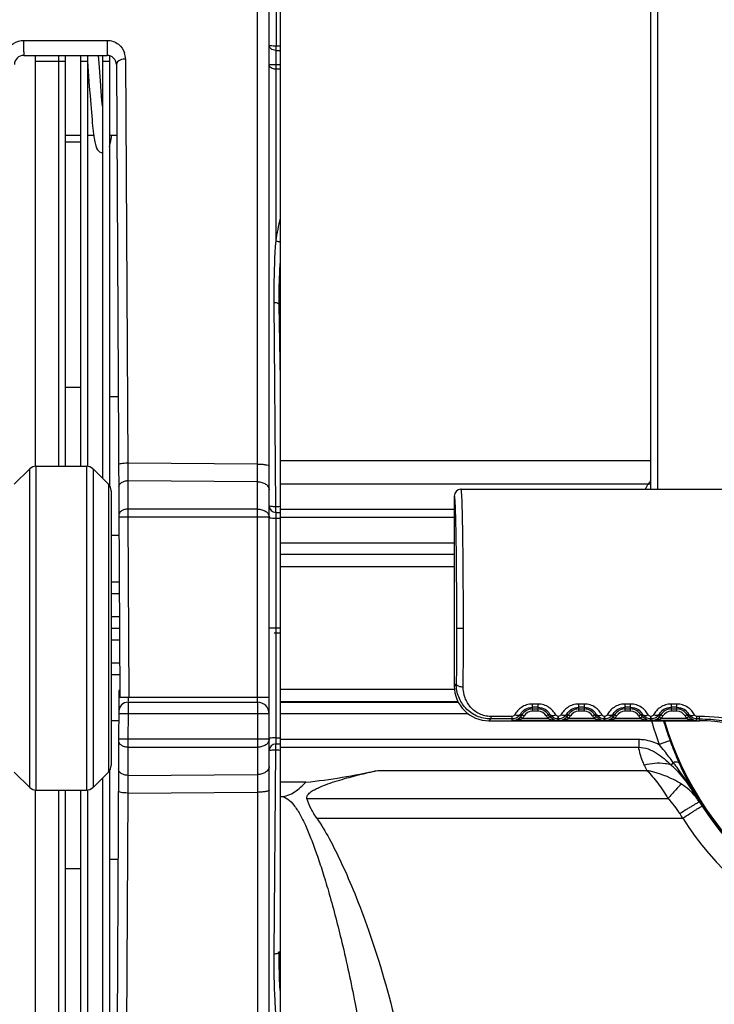
# Model space of a CAD drawing. Units: millimetres. Extents: x 1568 to 3531, y -559 to 830.
# Drawn here: x 2303 to 2333, y 25 to 68 of the extents above; entities that cross this region are included whole.
import ezdxf

# ---------------------------------------------------------------- set-up
doc = ezdxf.new("R2010")
doc.units = ezdxf.units.MM
doc.header["$LTSCALE"] = 30.734
doc.header["$PDMODE"] = 3
doc.header["$PDSIZE"] = 1
doc.linetypes.add('ACAD_ISO02W100', pattern=[15, 12, -3])
doc.layers.get('0').update_dxf_attribs({"linetype": 'CONTINUOUS'})
doc.layers.get('Defpoints').update_dxf_attribs({"linetype": 'CONTINUOUS'})
doc.layers.add('02___PRT_ALL_AXES', color=7, linetype='CONTINUOUS')
doc.layers.add('图层2', color=7, linetype='ACAD_ISO02W100')
doc.styles.add('STYLE1', font='arial.ttf')
doc.dimstyles.new('11', dxfattribs={"dimtxt": 20, "dimasz": 6, "dimexe": 10, "dimexo": 0.625, "dimgap": 2, "dimtad": 1, "dimtoh": 1, "dimdec": 0, "dimzin": 1, "dimtxsty": 'STYLE1', "dimblk": 'NONE', "dimcen": 2.5, "dimclrd": 3, "dimclre": 3, "dimclrt": 3, "dimadec": 0, "dimazin": 0, "dimtfac": 1, "dimtdec": 0, "dimtmove": 0, "dimatfit": 3, "dimldrblk": 'NONE', "dimfxl": 1, "dimarcsym": 0})

# ---------------------------------------------------------------- blocks, each defined once
blk = doc.blocks.new('*D26')
at = {"layer": 'Defpoints', "color": 0, "transparency": 16777216}
for p in [(2314.219, 120.285), (2314.219, 81.616), (2091.719, 53.703)]:
    blk.add_point(p, dxfattribs=at)
at = {"layer": '图层2', "color": 3, "linetype": 'ByBlock', "lineweight": -2, "transparency": 16777216}
for p, q in [((2091.719, 54.328), (2091.719, 130.285)), ((2314.219, 82.241), (2314.219, 130.285)), ((2091.719, 120.285), (2314.219, 120.285))]:
    blk.add_line(p, q, dxfattribs=at)
at = {"layer": '图层2', "color": 3, "transparency": 16777216, "insert": (2194.853, 142.721), "char_height": 20, "attachment_point": 2, "style": 'STYLE1'}
blk.add_mtext('223', dxfattribs=at)
blk = doc.blocks.new('_None')
blk = doc.blocks.new('*D27')
at = {"layer": 'Defpoints', "color": 0, "transparency": 16777216}
for p in [(2473.719, 73.803), (2314.719, 0.703), (2473.719, -71.369)]:
    blk.add_point(p, dxfattribs=at)
at = {"layer": '图层2', "color": 3, "linetype": 'ByBlock', "lineweight": -2, "transparency": 16777216}
for p, q in [((2473.719, 73.178), (2473.719, -81.369)), ((2314.719, 0.078), (2314.719, -81.369)), ((2314.719, -71.369), (2473.719, -71.369))]:
    blk.add_line(p, q, dxfattribs=at)
at = {"layer": '图层2', "color": 3, "transparency": 16777216, "insert": (2392.801, -48.946), "char_height": 20, "attachment_point": 2, "style": 'STYLE1'}
blk.add_mtext('159', dxfattribs=at)

msp = doc.modelspace()

# ---------------------------------------------------------------- linework, layer by layer
at = {"color": 7, "linetype": 'Continuous'}
for p, q in [((2331.019, 47.703), (2331.019, 245.703)), ((2330.719, 47.703), (2330.719, 245.403)), ((2314.719, 0.703), (2314.719, 87.203)), ((2314.219, 1.206), (2314.219, 83.803)), ((2313.716, 48.793), (2313.716, 82.108)), ((2314.519, 70.243), (2314.519, 66.868)), ((2303.615, 67.101), (2307.219, 67.101)), ((2314.519, 66.868), (2314.719, 66.868)), ((2314.519, 66.67), (2314.519, 66.868)), ((2303.617, 66.453), (2307.221, 66.453)), ((2304.119, 66.453), (2304.119, 48.703)), ((2305.119, 66.453), (2305.119, 48.703)), ((2305.419, 48.703), (2305.419, 66.453)), ((2306.069, 66.453), (2306.069, 48.703)), ((2306.369, 66.453), (2306.369, 48.703)), ((2306.875, 66.123), (2306.85, 66.453)), ((2307.019, 66.453), (2307.019, 48.178)), ((2307.319, 66.441), (2307.319, 47.866)), ((2314.519, 66.67), (2314.719, 66.67)), ((2314.519, 58.434), (2314.519, 66.67)), ((2304.119, 66.203), (2305.419, 66.203)), ((2306.069, 66.203), (2306.369, 66.203)), ((2306.932, 65.356), (2306.875, 66.123)), ((2307.019, 66.203), (2307.319, 66.203)), ((2307.621, 66.055), (2307.764, 38.703)), ((2308.019, 66.298), (2308.109, 48.828)), ((2314.719, 66.05), (2314.219, 66.05)), ((2314.719, 65.857), (2314.519, 65.857)), ((2306.451, 65.112), (2306.482, 64.71)), ((2306.967, 64.901), (2306.932, 65.356)), ((2307.406, 62.915), (2307.418, 63.003)), ((2314.517, 46.961), (2314.44, 55.781)), ((2314.719, 52.432), (2314.662, 55.678)), ((2330.719, 48.934), (2314.719, 48.934)), ((2303.211, 47.921), (2303.876, 48.586)), ((2303.876, 34.821), (2303.876, 48.586)), ((2304.159, 48.703), (2306.328, 48.703)), ((2304.159, 34.703), (2304.159, 48.703)), ((2306.328, 48.703), (2306.328, 34.703)), ((2307.276, 47.921), (2306.611, 48.586)), ((2306.611, 48.586), (2306.611, 34.821)), ((2313.716, 48.793), (2308.109, 48.828)), ((2307.276, 47.921), (2307.276, 35.486)), ((2313.719, 48.027), (2308.116, 48.064)), ((2308.116, 48.064), (2308.123, 46.848)), ((2313.719, 38.541), (2313.719, 48.027)), ((2330.582, 47.922), (2314.719, 47.922)), ((2322.519, 47.703), (2322.501, 47.703)), ((2322.519, 47.703), (2322.501, 47.703)), ((2322.519, 47.703), (2337.577, 47.703)), ((2307.394, 47.638), (2307.394, 35.769)), ((2322.219, 47.403), (2322.219, 39.203)), ((2313.719, 46.848), (2308.123, 46.848)), ((2308.123, 46.848), (2308.123, 46.506)), ((2314.719, 46.847), (2322.219, 46.847)), ((2308.123, 46.506), (2307.723, 46.504)), ((2314.219, 46.506), (2308.123, 46.506)), ((2308.123, 46.506), (2308.164, 38.703)), ((2314.519, 46.703), (2314.719, 46.703)), ((2314.519, 36.703), (2314.519, 46.703)), ((2314.719, 46.441), (2314.519, 46.441)), ((2314.719, 46.506), (2322.219, 46.506)), ((2307.727, 45.703), (2307.394, 45.703)), ((2314.719, 45.395), (2322.219, 45.395)), ((2314.719, 44.895), (2322.219, 44.895)), ((2314.719, 44.893), (2322.219, 44.893)), ((2314.719, 44.361), (2322.219, 44.361)), ((2307.394, 43.703), (2307.738, 43.703)), ((2307.394, 43.203), (2307.74, 43.203)), ((2307.394, 42.203), (2307.746, 42.203)), ((2307.394, 41.703), (2307.748, 41.703)), ((2314.719, 41.703), (2314.219, 41.703)), ((2322.318, 41.703), (2322.618, 41.703)), ((2314.44, 41.502), (2314.519, 41.502)), ((2314.519, 41.502), (2314.719, 41.502)), ((2307.394, 41.203), (2307.751, 41.203)), ((2307.394, 40.203), (2307.74, 40.203)), ((2307.394, 39.703), (2307.738, 39.703)), ((2322.309, 39.293), (2322.219, 39.203)), ((2307.734, 39.005), (2307.621, 17.351)), ((2307.762, 39.005), (2307.734, 39.005)), ((2322.219, 39.046), (2314.719, 39.046)), ((2314.219, 38.703), (2307.764, 38.703)), ((2308.129, 38.503), (2313.719, 38.503)), ((2308.129, 38.503), (2308.129, 38.003)), ((2308.131, 38.703), (2308.13, 38.542)), ((2313.719, 38.503), (2313.719, 35.378)), ((2322.394, 38.514), (2314.719, 38.514)), ((2314.719, 38.512), (2322.395, 38.512)), ((2325.844, 38.423), (2325.594, 38.423)), ((2325.594, 38.423), (2325.594, 38.114)), ((2325.844, 38.114), (2325.844, 38.423)), ((2327.844, 38.423), (2327.594, 38.423)), ((2327.594, 38.423), (2327.594, 38.114)), ((2327.844, 38.114), (2327.844, 38.423)), ((2329.844, 38.423), (2329.594, 38.423)), ((2329.594, 38.423), (2329.594, 38.114)), ((2329.844, 38.114), (2329.844, 38.423)), ((2331.844, 38.423), (2331.594, 38.423)), ((2331.594, 38.423), (2331.594, 38.114)), ((2331.844, 38.114), (2331.844, 38.423)), ((2308.129, 38.003), (2307.729, 38.005)), ((2308.129, 38.003), (2308.123, 36.901)), ((2314.219, 38.003), (2308.129, 38.003)), ((2314.719, 38.012), (2322.828, 38.012)), ((2324.728, 37.89), (2323.795, 37.89)), ((2323.795, 37.89), (2323.795, 37.78)), ((2324.728, 37.71), (2324.728, 37.89)), ((2325.093, 37.992), (2325.238, 37.909)), ((2325.093, 37.877), (2325.167, 37.81)), ((2325.844, 38.287), (2325.594, 38.287)), ((2325.594, 38.214), (2325.844, 38.214)), ((2325.844, 38.114), (2325.594, 38.114)), ((2326.344, 37.992), (2326.199, 37.909)), ((2326.345, 37.877), (2326.27, 37.81)), ((2326.728, 37.89), (2326.71, 37.89)), ((2326.71, 37.71), (2326.71, 37.89)), ((2326.728, 37.832), (2326.728, 37.89)), ((2327.093, 37.992), (2327.238, 37.909)), ((2327.093, 37.877), (2327.167, 37.81)), ((2327.844, 38.287), (2327.594, 38.287)), ((2327.594, 38.214), (2327.844, 38.214)), ((2327.844, 38.114), (2327.594, 38.114)), ((2328.344, 37.992), (2328.199, 37.909)), ((2328.345, 37.877), (2328.27, 37.81)), ((2328.728, 37.89), (2328.71, 37.89)), ((2328.71, 37.71), (2328.71, 37.89)), ((2328.728, 37.832), (2328.728, 37.89)), ((2329.093, 37.992), (2329.238, 37.909)), ((2329.093, 37.877), (2329.167, 37.81)), ((2329.844, 38.287), (2329.594, 38.287)), ((2329.594, 38.214), (2329.844, 38.214)), ((2329.844, 38.114), (2329.594, 38.114)), ((2330.344, 37.992), (2330.199, 37.909)), ((2330.345, 37.877), (2330.27, 37.81)), ((2330.728, 37.89), (2330.71, 37.89)), ((2330.71, 37.71), (2330.71, 37.89)), ((2330.728, 37.832), (2330.728, 37.89)), ((2331.093, 37.992), (2331.238, 37.909)), ((2331.093, 37.877), (2331.167, 37.81)), ((2331.844, 38.287), (2331.594, 38.287)), ((2331.594, 38.214), (2331.844, 38.214)), ((2331.844, 38.114), (2331.594, 38.114)), ((2332.344, 37.992), (2332.199, 37.909)), ((2332.345, 37.877), (2332.27, 37.81)), ((2332.82, 37.89), (2332.71, 37.89)), ((2332.71, 37.71), (2332.71, 37.89)), ((2332.82, 37.703), (2332.82, 37.89)), ((2307.727, 37.703), (2307.394, 37.703)), ((2323.718, 37.703), (2323.795, 37.78)), ((2323.718, 37.703), (2332.82, 37.703)), ((2324.728, 37.78), (2323.795, 37.78)), ((2326.71, 37.71), (2324.728, 37.71)), ((2325.167, 37.81), (2326.27, 37.81)), ((2326.728, 37.78), (2326.71, 37.78)), ((2326.728, 37.71), (2326.728, 37.832)), ((2328.71, 37.71), (2326.728, 37.71)), ((2327.167, 37.81), (2328.27, 37.81)), ((2328.728, 37.78), (2328.71, 37.78)), ((2328.728, 37.71), (2328.728, 37.832)), ((2330.71, 37.71), (2328.728, 37.71)), ((2329.167, 37.81), (2330.27, 37.81)), ((2330.728, 37.78), (2330.71, 37.78)), ((2330.728, 37.71), (2330.728, 37.832)), ((2332.71, 37.71), (2330.728, 37.71)), ((2331.167, 37.81), (2332.27, 37.81)), ((2332.82, 37.78), (2332.71, 37.78)), ((2308.123, 36.901), (2307.723, 36.903)), ((2314.219, 36.901), (2308.123, 36.901)), ((2308.123, 36.901), (2308.123, 36.559)), ((2314.519, 36.966), (2314.719, 36.966)), ((2314.519, 36.703), (2314.719, 36.703)), ((2314.719, 36.9), (2330.192, 36.9)), ((2330.192, 36.9), (2330.192, 36.559)), ((2331.48, 36.827), (2331.079, 36.68)), ((2331.548, 36.852), (2331.48, 36.827)), ((2331.558, 36.825), (2331.548, 36.852)), ((2308.123, 36.559), (2308.116, 35.343)), ((2308.123, 36.559), (2313.719, 36.559)), ((2314.44, 27.626), (2314.517, 36.445)), ((2314.719, 36.559), (2330.192, 36.559)), ((2331.685, 35.9), (2331.593, 35.791)), ((2303.211, 35.486), (2303.876, 34.821)), ((2307.276, 35.486), (2306.611, 34.821)), ((2307.319, 35.541), (2307.319, 16.967)), ((2308.116, 35.343), (2313.719, 35.378)), ((2318.914, 35.553), (2330.548, 35.553)), ((2307.019, 35.226), (2307.019, 16.953)), ((2315.809, 35.048), (2314.719, 35.048)), ((2304.119, 34.703), (2304.119, 16.953)), ((2304.159, 34.703), (2306.328, 34.703)), ((2305.119, 34.703), (2305.119, 16.953)), ((2305.419, 16.953), (2305.419, 34.703)), ((2306.069, 34.703), (2306.069, 16.953)), ((2306.369, 34.703), (2306.369, 16.953)), ((2308.109, 34.579), (2308.019, 17.109)), ((2308.109, 34.579), (2313.716, 34.614)), ((2313.716, 34.614), (2313.716, 0.706)), ((2315.857, 34.338), (2331.456, 34.338)), ((2316.288, 33.486), (2332.091, 33.486))]:
    msp.add_line(p, q, dxfattribs=at)
for points in [[(2306.369, 66.203), (2306.402, 65.759), (2306.451, 65.112)], [(2306.482, 64.71), (2306.497, 64.52), (2306.511, 64.337), (2306.526, 64.162), (2306.54, 63.996), (2306.555, 63.837), (2306.568, 63.687), (2306.582, 63.546), (2306.596, 63.412), (2306.61, 63.287), (2306.623, 63.171), (2306.636, 63.064), (2306.65, 62.965), (2306.663, 62.876), (2306.675, 62.795), (2306.688, 62.722), (2306.701, 62.657), (2306.714, 62.6), (2306.728, 62.548), (2306.742, 62.502), (2306.758, 62.459), (2306.778, 62.417), (2306.804, 62.374), (2306.843, 62.33), (2306.898, 62.289), (2306.971, 62.26), (2307.019, 62.255)], [(2307.019, 64.252), (2306.999, 64.485), (2306.983, 64.688), (2306.967, 64.901)], [(2307.319, 62.498), (2307.327, 62.522), (2307.341, 62.572), (2307.354, 62.627), (2307.367, 62.688), (2307.38, 62.756), (2307.393, 62.832), (2307.406, 62.915)]]:
    msp.add_lwpolyline(points, dxfattribs=at)
for centre, radius, start, end in [((2303.617, 66.053), 0.4, 90, 179.7), ((2307.221, 66.053), 0.4, 0.3, 90), ((2307.199, 66.293), 0.82, 0.3512, 18.9242), ((2304.159, 48.303), 0.4, 90, 135), ((2306.328, 48.303), 0.4, 45, 90), ((2306.994, 47.638), 0.4, 0, 45), ((2322.519, 47.403), 0.3, 93.3087, 179.988), ((2344.716, 40.863), 15.799, 153.4604, 154.3439), ((2329.606, 52.699), 4.876, 281.5382, 283.1908), ((2327.155, 51.28), 4.798, 315.5852, 317.9803), ((2314.519, 47.003), 0.3, 180, 270), ((1998.985, 41.625), 323.633, 359.5647, 0.01382), ((2323.718, 39.203), 1.5, 179.9965, 270.0035), ((2308.129, 38.103), 0.4, 90, 179.7), ((2313.719, 38.003), 0.5, 0, 90), ((2324.719, 38.21), 0.5, 286.8413, 318.2318), ((2324.728, 38.203), 0.49, 318.193, 330), ((2325.594, 37.703), 0.51, 90, 150), ((2324.728, 38.203), 0.59, 318.193, 330), ((2325.594, 37.703), 0.41, 90, 150), ((2325.844, 37.703), 0.51, 30, 90), ((2325.844, 37.703), 0.41, 30, 90), ((2326.71, 38.203), 0.59, 210, 221.807), ((2326.71, 38.203), 0.49, 210, 221.807), ((2326.719, 38.21), 0.5, 286.8413, 318.2318), ((2326.728, 38.203), 0.49, 318.193, 330), ((2327.594, 37.703), 0.51, 90, 150), ((2326.728, 38.203), 0.59, 318.193, 330), ((2327.594, 37.703), 0.41, 90, 150), ((2327.844, 37.703), 0.51, 30, 90), ((2327.844, 37.703), 0.41, 30, 90), ((2328.71, 38.203), 0.59, 210, 221.807), ((2328.71, 38.203), 0.49, 210, 221.807), ((2328.719, 38.21), 0.5, 286.8413, 318.2318), ((2328.728, 38.203), 0.49, 318.193, 330), ((2329.594, 37.703), 0.51, 90, 150), ((2328.728, 38.203), 0.59, 318.193, 330), ((2329.594, 37.703), 0.41, 90, 150), ((2329.844, 37.703), 0.51, 30, 90), ((2329.844, 37.703), 0.41, 30, 90), ((2330.71, 38.203), 0.59, 210, 221.807), ((2330.71, 38.203), 0.49, 210, 221.807), ((2330.719, 38.21), 0.5, 286.8413, 318.2318), ((2330.728, 38.203), 0.49, 318.193, 330), ((2331.594, 37.703), 0.51, 90, 150), ((2330.728, 38.203), 0.59, 318.193, 330), ((2331.594, 37.703), 0.41, 90, 150), ((2331.844, 37.703), 0.51, 30, 90), ((2331.844, 37.703), 0.41, 30, 90), ((2332.71, 38.203), 0.59, 210, 221.807), ((2332.71, 38.203), 0.49, 210, 221.807), ((2324.722, 38.204), 0.494, 270.6995, 286.7845), ((2326.716, 38.205), 0.495, 253.1914, 269.288), ((2326.722, 38.204), 0.494, 270.6995, 286.7845), ((2328.716, 38.205), 0.495, 253.1914, 269.288), ((2328.722, 38.204), 0.494, 270.6995, 286.7845), ((2330.716, 38.205), 0.495, 253.1914, 269.288), ((2330.722, 38.204), 0.494, 270.6995, 286.7845), ((2344.719, 41.703), 14.535, 195.9755, 200.2195), ((2344.719, 41.703), 14.036, 196.5584, 200.2194), ((2344.719, 41.703), 14, 196.6612, 334.5462), ((2332.716, 38.205), 0.495, 253.1914, 269.288), ((2332.82, 30.703), 7, 46.5548, 90), ((2314.519, 36.403), 0.3, 90, 180), ((2344.719, 41.703), 14.034, 200.3416, 334.621), ((2313.102, 22.024), 23.192, 36.748, 38.2554), ((2306.994, 35.769), 0.4, 315, 0), ((2344.728, 42.549), 15.812, 205.3337, 206.2596), ((2328.25, 32.222), 4.89, 44.7418, 46.8749), ((2319.175, 26.441), 15.684, 36.4581, 37.095), ((2304.159, 35.103), 0.4, 225, 270), ((2306.328, 35.103), 0.4, 270, 315), ((2344.73, 41.188), 13.818, 209.5658, 210.4284), ((2344.386, 41.478), 13.674, 212.2054, 213.0803), ((2345.686, 41.746), 15.908, 210.4367, 211.2837), ((2344.719, 41.694), 14.071, 213.0802, 326.9195), ((2344.719, 41.712), 15.07, 213.0827, 326.9173)]:
    msp.add_arc(centre, radius, start, end, dxfattribs=at)
for points, knots in [([(2302.905, 66.667), (2302.968, 66.788), (2303.168, 67.014), (2303.463, 67.101), (2303.615, 67.101)], [0, 0, 0, 0, 0.472882, 1, 1, 1, 1]), ([(2303.615, 67.101), (2303.614, 67.033), (2303.614, 66.928), (2303.614, 66.787), (2303.614, 66.684), (2303.615, 66.604), (2303.615, 66.55), (2303.615, 66.517), (2303.616, 66.491), (2303.615, 66.47), (2303.618, 66.462), (2303.615, 66.453), (2303.617, 66.453)], [0, 0, 0, 0, 0.315599, 0.487862, 0.651723, 0.794603, 0.854773, 0.905705, 0.946243, 0.975781, 0.993852, 1, 1, 1, 1]), ([(2307.219, 67.101), (2307.218, 67.033), (2307.218, 66.928), (2307.218, 66.787), (2307.218, 66.684), (2307.219, 66.604), (2307.219, 66.55), (2307.219, 66.516), (2307.22, 66.491), (2307.219, 66.47), (2307.222, 66.462), (2307.219, 66.453), (2307.221, 66.453)], [0, 0, 0, 0, 0.315643, 0.487906, 0.651759, 0.794627, 0.854792, 0.905718, 0.946251, 0.975784, 0.993853, 1, 1, 1, 1]), ([(2307.219, 67.101), (2307.391, 67.101), (2307.727, 66.987), (2307.925, 66.703), (2307.974, 66.559)], [0, 0, 0, 0, 0.530167, 1, 1, 1, 1]), ([(2314.519, 66.67), (2314.44, 66.67), (2314.297, 66.706), (2314.219, 66.839), (2314.219, 66.896)], [0, 0, 0, 0, 0.583406, 1, 1, 1, 1]), ([(2314.219, 66.896), (2314.219, 66.893), (2314.226, 66.889), (2314.25, 66.882), (2314.309, 66.875), (2314.401, 66.87), (2314.476, 66.868), (2314.519, 66.868)], [0, 0, 0, 0, 0.022032, 0.071382, 0.262727, 0.581689, 1, 1, 1, 1]), ([(2307.674, 66.176), (2307.665, 66.167), (2307.637, 66.133), (2307.621, 66.088), (2307.621, 66.055)], [0, 0, 0, 0, 0.273984, 1, 1, 1, 1]), ([(2308.019, 66.298), (2307.984, 66.297), (2307.862, 66.287), (2307.735, 66.24), (2307.674, 66.176)], [0, 0, 0, 0, 0.278788, 1, 1, 1, 1]), ([(2314.519, 65.857), (2314.48, 65.857), (2314.406, 65.866), (2314.308, 65.906), (2314.238, 65.968), (2314.219, 66.024), (2314.219, 66.05)], [0, 0, 0, 0, 0.296893, 0.569389, 0.801432, 1, 1, 1, 1]), ([(2314.44, 55.781), (2314.438, 56.006), (2314.437, 56.89), (2314.468, 57.776), (2314.519, 58.434)], [0, 0, 0, 0, 0.253682, 1, 1, 1, 1]), ([(2314.519, 58.434), (2314.537, 58.432), (2314.607, 58.42), (2314.676, 58.398), (2314.722, 58.373)], [0, 0, 0, 0, 0.264092, 1, 1, 1, 1]), ([(2314.662, 55.678), (2314.659, 55.836), (2314.654, 56.464), (2314.677, 57.092), (2314.718, 57.56)], [0, 0, 0, 0, 0.252786, 1, 1, 1, 1]), ([(2314.44, 55.781), (2314.47, 55.779), (2314.525, 55.77), (2314.603, 55.748), (2314.661, 55.708), (2314.662, 55.678)], [0, 0, 0, 0, 0.35006, 0.643267, 1, 1, 1, 1]), ([(2308.109, 48.828), (2308.058, 48.828), (2307.965, 48.824), (2307.838, 48.809), (2307.762, 48.793), (2307.711, 48.77), (2307.711, 48.756)], [0, 0, 0, 0, 0.369888, 0.686061, 0.902199, 1, 1, 1, 1]), ([(2308.109, 48.828), (2308.11, 48.758), (2308.112, 48.503), (2308.115, 48.249), (2308.116, 48.064)], [0, 0, 0, 0, 0.274502, 1, 1, 1, 1]), ([(2313.716, 48.793), (2313.78, 48.793), (2313.897, 48.789), (2314.059, 48.771), (2314.154, 48.752), (2314.219, 48.723), (2314.219, 48.706)], [0, 0, 0, 0, 0.369468, 0.685917, 0.902391, 1, 1, 1, 1]), ([(2313.719, 48.027), (2313.718, 48.084), (2313.717, 48.339), (2313.717, 48.594), (2313.716, 48.793)], [0, 0, 0, 0, 0.220147, 1, 1, 1, 1]), ([(2308.116, 48.064), (2308.065, 48.064), (2307.965, 48.051), (2307.834, 47.993), (2307.741, 47.904), (2307.716, 47.825), (2307.716, 47.789)], [0, 0, 0, 0, 0.291117, 0.560705, 0.794788, 1, 1, 1, 1]), ([(2313.719, 48.027), (2313.783, 48.027), (2313.907, 48.011), (2314.071, 47.94), (2314.187, 47.829), (2314.219, 47.731), (2314.219, 47.686)], [0, 0, 0, 0, 0.291144, 0.560664, 0.794721, 1, 1, 1, 1]), ([(2322.536, 47.612), (2322.535, 47.626), (2322.532, 47.648), (2322.528, 47.678), (2322.525, 47.693), (2322.521, 47.703), (2322.519, 47.703)], [0, 0, 0, 0, 0.42738, 0.734942, 0.923469, 1, 1, 1, 1]), ([(2322.219, 47.403), (2322.221, 47.403), (2322.226, 47.391), (2322.229, 47.373), (2322.234, 47.337), (2322.239, 47.291), (2322.243, 47.229), (2322.248, 47.155), (2322.252, 47.067), (2322.259, 46.925), (2322.266, 46.716), (2322.275, 46.43), (2322.282, 46.098), (2322.289, 45.723), (2322.296, 45.31), (2322.304, 44.693), (2322.311, 43.858), (2322.317, 42.802), (2322.318, 42.075), (2322.318, 41.704)], [0, 0, 0, 0, 0.00144, 0.005106, 0.011127, 0.019515, 0.030261, 0.04334, 0.058717, 0.076361, 0.118284, 0.168694, 0.227121, 0.29299, 0.365677, 0.444476, 0.617332, 0.804911, 1, 1, 1, 1]), ([(2322.618, 41.703), (2322.618, 42.387), (2322.615, 43.388), (2322.606, 44.673), (2322.596, 45.521), (2322.584, 46.253), (2322.571, 46.847), (2322.556, 47.285), (2322.544, 47.522), (2322.536, 47.612)], [0, 0, 0, 0, 0.347245, 0.507638, 0.652609, 0.777755, 0.879281, 0.954112, 1, 1, 1, 1]), ([(2308.123, 46.848), (2308.071, 46.847), (2307.971, 46.834), (2307.84, 46.777), (2307.747, 46.687), (2307.723, 46.609), (2307.723, 46.572)], [0, 0, 0, 0, 0.291117, 0.560705, 0.794788, 1, 1, 1, 1]), ([(2313.719, 46.848), (2313.783, 46.848), (2313.908, 46.831), (2314.071, 46.76), (2314.188, 46.65), (2314.219, 46.551), (2314.219, 46.506)], [0, 0, 0, 0, 0.291446, 0.560574, 0.794538, 1, 1, 1, 1]), ([(2314.219, 47.003), (2314.219, 46.994), (2314.259, 46.982), (2314.313, 46.971), (2314.409, 46.963), (2314.479, 46.961), (2314.517, 46.961)], [0, 0, 0, 0, 0.091076, 0.307052, 0.625937, 1, 1, 1, 1]), ([(2314.517, 46.845), (2314.516, 46.854), (2314.515, 46.893), (2314.515, 46.932), (2314.517, 46.961)], [0, 0, 0, 0, 0.235721, 1, 1, 1, 1]), ([(2314.517, 46.961), (2314.535, 46.961), (2314.603, 46.961), (2314.67, 46.964), (2314.719, 46.969)], [0, 0, 0, 0, 0.274694, 1, 1, 1, 1]), ([(2314.519, 46.703), (2314.522, 46.703), (2314.517, 46.724), (2314.518, 46.744), (2314.517, 46.792), (2314.517, 46.825), (2314.517, 46.845)], [0, 0, 0, 0, 0.068448, 0.267279, 0.584131, 1, 1, 1, 1]), ([(2314.519, 46.441), (2314.469, 46.441), (2314.382, 46.444), (2314.295, 46.452), (2314.259, 46.459)], [0, 0, 0, 0, 0.575608, 1, 1, 1, 1]), ([(2322.318, 41.704), (2322.318, 41.497), (2322.317, 40.693), (2322.314, 39.89), (2322.309, 39.293)], [0, 0, 0, 0, 0.257585, 1, 1, 1, 1]), ([(2323.795, 37.78), (2323.591, 37.78), (2323.186, 37.865), (2322.694, 38.217), (2322.379, 38.716), (2322.308, 39.102), (2322.309, 39.293)], [0, 0, 0, 0, 0.261403, 0.511491, 0.754806, 1, 1, 1, 1]), ([(2322.309, 39.293), (2322.31, 39.251), (2322.376, 39.21), (2322.447, 39.187), (2322.518, 39.171), (2322.572, 39.167), (2322.609, 39.167)], [0, 0, 0, 0, 0.369992, 0.517921, 0.677949, 1, 1, 1, 1]), ([(2323.795, 37.89), (2323.71, 37.89), (2323.542, 37.909), (2323.305, 37.992), (2323.097, 38.121), (2322.865, 38.34), (2322.661, 38.689), (2322.608, 39.007), (2322.609, 39.167)], [0, 0, 0, 0, 0.131876, 0.261088, 0.386717, 0.50994, 0.752623, 1, 1, 1, 1]), ([(2325.594, 38.423), (2325.51, 38.423), (2325.345, 38.397), (2325.125, 38.292), (2324.952, 38.14), (2324.867, 38.018), (2324.833, 37.955)], [0, 0, 0, 0, 0.268245, 0.527224, 0.771528, 1, 1, 1, 1]), ([(2326.604, 37.955), (2326.57, 38.018), (2326.486, 38.14), (2326.312, 38.292), (2326.093, 38.397), (2325.927, 38.423), (2325.844, 38.423)], [0, 0, 0, 0, 0.228343, 0.472704, 0.73167, 1, 1, 1, 1]), ([(2327.594, 38.423), (2327.51, 38.423), (2327.345, 38.397), (2327.125, 38.292), (2326.952, 38.14), (2326.867, 38.018), (2326.833, 37.955)], [0, 0, 0, 0, 0.268245, 0.527224, 0.771528, 1, 1, 1, 1]), ([(2328.604, 37.955), (2328.57, 38.018), (2328.486, 38.14), (2328.312, 38.292), (2328.093, 38.397), (2327.927, 38.423), (2327.844, 38.423)], [0, 0, 0, 0, 0.228343, 0.472704, 0.73167, 1, 1, 1, 1]), ([(2329.594, 38.423), (2329.51, 38.423), (2329.345, 38.397), (2329.125, 38.292), (2328.952, 38.14), (2328.867, 38.018), (2328.833, 37.955)], [0, 0, 0, 0, 0.268245, 0.527224, 0.771528, 1, 1, 1, 1]), ([(2330.604, 37.955), (2330.57, 38.018), (2330.486, 38.14), (2330.312, 38.292), (2330.093, 38.397), (2329.927, 38.423), (2329.844, 38.423)], [0, 0, 0, 0, 0.228343, 0.472704, 0.73167, 1, 1, 1, 1]), ([(2331.594, 38.423), (2331.51, 38.423), (2331.345, 38.397), (2331.125, 38.292), (2330.952, 38.14), (2330.867, 38.018), (2330.833, 37.955)], [0, 0, 0, 0, 0.268245, 0.527224, 0.771528, 1, 1, 1, 1]), ([(2332.604, 37.955), (2332.57, 38.018), (2332.486, 38.14), (2332.312, 38.292), (2332.093, 38.397), (2331.927, 38.423), (2331.844, 38.423)], [0, 0, 0, 0, 0.228343, 0.472704, 0.73167, 1, 1, 1, 1]), ([(2325.093, 37.992), (2325.057, 37.929), (2324.95, 37.82), (2324.801, 37.78), (2324.728, 37.78)], [0, 0, 0, 0, 0.497226, 1, 1, 1, 1]), ([(2324.833, 37.955), (2324.824, 37.937), (2324.794, 37.903), (2324.75, 37.89), (2324.728, 37.89)], [0, 0, 0, 0, 0.471501, 1, 1, 1, 1]), ([(2325.093, 37.992), (2325.084, 37.977), (2325.053, 37.95), (2324.989, 37.931), (2324.913, 37.933), (2324.86, 37.946), (2324.833, 37.955)], [0, 0, 0, 0, 0.190969, 0.422155, 0.699246, 1, 1, 1, 1]), ([(2325.093, 37.992), (2325.138, 38.074), (2325.281, 38.228), (2325.487, 38.287), (2325.594, 38.287)], [0, 0, 0, 0, 0.466022, 1, 1, 1, 1]), ([(2325.844, 38.287), (2325.951, 38.287), (2326.156, 38.228), (2326.299, 38.074), (2326.344, 37.992)], [0, 0, 0, 0, 0.533938, 1, 1, 1, 1]), ([(2326.71, 37.78), (2326.636, 37.78), (2326.488, 37.82), (2326.38, 37.929), (2326.344, 37.992)], [0, 0, 0, 0, 0.502763, 1, 1, 1, 1]), ([(2326.344, 37.992), (2326.364, 37.959), (2326.434, 37.929), (2326.525, 37.934), (2326.578, 37.946), (2326.604, 37.955)], [0, 0, 0, 0, 0.421919, 0.700831, 1, 1, 1, 1]), ([(2326.573, 37.732), (2326.552, 37.738), (2326.467, 37.769), (2326.391, 37.825), (2326.345, 37.877)], [0, 0, 0, 0, 0.23445, 1, 1, 1, 1]), ([(2326.71, 37.89), (2326.688, 37.89), (2326.645, 37.903), (2326.614, 37.936), (2326.604, 37.955)], [0, 0, 0, 0, 0.500555, 1, 1, 1, 1]), ([(2327.093, 37.992), (2327.057, 37.929), (2326.95, 37.82), (2326.801, 37.78), (2326.728, 37.78)], [0, 0, 0, 0, 0.497226, 1, 1, 1, 1]), ([(2326.833, 37.955), (2326.824, 37.937), (2326.794, 37.903), (2326.75, 37.89), (2326.728, 37.89)], [0, 0, 0, 0, 0.471501, 1, 1, 1, 1]), ([(2327.093, 37.992), (2327.084, 37.977), (2327.053, 37.95), (2326.989, 37.931), (2326.913, 37.933), (2326.86, 37.946), (2326.833, 37.955)], [0, 0, 0, 0, 0.190969, 0.422155, 0.699246, 1, 1, 1, 1]), ([(2327.093, 37.992), (2327.138, 38.074), (2327.281, 38.228), (2327.487, 38.287), (2327.594, 38.287)], [0, 0, 0, 0, 0.466022, 1, 1, 1, 1]), ([(2327.844, 38.287), (2327.951, 38.287), (2328.156, 38.228), (2328.299, 38.074), (2328.344, 37.992)], [0, 0, 0, 0, 0.533938, 1, 1, 1, 1]), ([(2328.71, 37.78), (2328.636, 37.78), (2328.488, 37.82), (2328.38, 37.929), (2328.344, 37.992)], [0, 0, 0, 0, 0.502763, 1, 1, 1, 1]), ([(2328.344, 37.992), (2328.364, 37.959), (2328.434, 37.929), (2328.525, 37.934), (2328.578, 37.946), (2328.604, 37.955)], [0, 0, 0, 0, 0.421919, 0.700831, 1, 1, 1, 1]), ([(2328.573, 37.732), (2328.552, 37.738), (2328.467, 37.769), (2328.391, 37.825), (2328.345, 37.877)], [0, 0, 0, 0, 0.23445, 1, 1, 1, 1]), ([(2328.71, 37.89), (2328.688, 37.89), (2328.645, 37.903), (2328.614, 37.936), (2328.604, 37.955)], [0, 0, 0, 0, 0.500555, 1, 1, 1, 1]), ([(2329.093, 37.992), (2329.057, 37.929), (2328.95, 37.82), (2328.801, 37.78), (2328.728, 37.78)], [0, 0, 0, 0, 0.497226, 1, 1, 1, 1]), ([(2328.833, 37.955), (2328.824, 37.937), (2328.794, 37.903), (2328.75, 37.89), (2328.728, 37.89)], [0, 0, 0, 0, 0.471501, 1, 1, 1, 1]), ([(2329.093, 37.992), (2329.084, 37.977), (2329.053, 37.95), (2328.989, 37.931), (2328.913, 37.933), (2328.86, 37.946), (2328.833, 37.955)], [0, 0, 0, 0, 0.190969, 0.422155, 0.699246, 1, 1, 1, 1]), ([(2329.093, 37.992), (2329.138, 38.074), (2329.281, 38.228), (2329.487, 38.287), (2329.594, 38.287)], [0, 0, 0, 0, 0.466022, 1, 1, 1, 1]), ([(2329.844, 38.287), (2329.951, 38.287), (2330.156, 38.228), (2330.299, 38.074), (2330.344, 37.992)], [0, 0, 0, 0, 0.533938, 1, 1, 1, 1]), ([(2330.71, 37.78), (2330.636, 37.78), (2330.488, 37.82), (2330.38, 37.929), (2330.344, 37.992)], [0, 0, 0, 0, 0.502763, 1, 1, 1, 1]), ([(2330.344, 37.992), (2330.364, 37.959), (2330.434, 37.929), (2330.525, 37.934), (2330.578, 37.946), (2330.604, 37.955)], [0, 0, 0, 0, 0.421919, 0.700831, 1, 1, 1, 1]), ([(2330.573, 37.732), (2330.552, 37.738), (2330.467, 37.769), (2330.391, 37.825), (2330.345, 37.877)], [0, 0, 0, 0, 0.23445, 1, 1, 1, 1]), ([(2330.71, 37.89), (2330.688, 37.89), (2330.645, 37.903), (2330.614, 37.936), (2330.604, 37.955)], [0, 0, 0, 0, 0.500555, 1, 1, 1, 1]), ([(2331.093, 37.992), (2331.057, 37.929), (2330.95, 37.82), (2330.801, 37.78), (2330.728, 37.78)], [0, 0, 0, 0, 0.497226, 1, 1, 1, 1]), ([(2330.833, 37.955), (2330.824, 37.937), (2330.794, 37.903), (2330.75, 37.89), (2330.728, 37.89)], [0, 0, 0, 0, 0.471501, 1, 1, 1, 1]), ([(2331.093, 37.992), (2331.084, 37.977), (2331.053, 37.95), (2330.989, 37.931), (2330.913, 37.933), (2330.86, 37.946), (2330.833, 37.955)], [0, 0, 0, 0, 0.190969, 0.422155, 0.699246, 1, 1, 1, 1]), ([(2331.093, 37.992), (2331.138, 38.074), (2331.281, 38.228), (2331.487, 38.287), (2331.594, 38.287)], [0, 0, 0, 0, 0.466022, 1, 1, 1, 1]), ([(2331.844, 38.287), (2331.951, 38.287), (2332.156, 38.228), (2332.299, 38.074), (2332.344, 37.992)], [0, 0, 0, 0, 0.533938, 1, 1, 1, 1]), ([(2332.71, 37.78), (2332.636, 37.78), (2332.488, 37.82), (2332.38, 37.929), (2332.344, 37.992)], [0, 0, 0, 0, 0.502763, 1, 1, 1, 1]), ([(2332.344, 37.992), (2332.364, 37.959), (2332.434, 37.929), (2332.525, 37.934), (2332.578, 37.946), (2332.604, 37.955)], [0, 0, 0, 0, 0.421919, 0.700831, 1, 1, 1, 1]), ([(2332.573, 37.732), (2332.552, 37.738), (2332.467, 37.769), (2332.391, 37.825), (2332.345, 37.877)], [0, 0, 0, 0, 0.23445, 1, 1, 1, 1]), ([(2332.71, 37.89), (2332.688, 37.89), (2332.645, 37.903), (2332.614, 37.936), (2332.604, 37.955)], [0, 0, 0, 0, 0.500555, 1, 1, 1, 1]), ([(2337.704, 35.868), (2337.625, 35.951), (2337.424, 36.144), (2336.873, 36.608), (2335.91, 37.218), (2334.468, 37.756), (2333.378, 37.89), (2332.82, 37.89)], [0, 0, 0, 0, 0.06361, 0.154332, 0.398516, 0.690824, 1, 1, 1, 1]), ([(2324.728, 37.71), (2324.804, 37.711), (2324.955, 37.726), (2325.102, 37.774), (2325.167, 37.81)], [0, 0, 0, 0, 0.504278, 1, 1, 1, 1]), ([(2326.27, 37.81), (2326.336, 37.774), (2326.482, 37.726), (2326.633, 37.711), (2326.71, 37.71)], [0, 0, 0, 0, 0.495725, 1, 1, 1, 1]), ([(2326.728, 37.71), (2326.804, 37.711), (2326.955, 37.726), (2327.102, 37.774), (2327.167, 37.81)], [0, 0, 0, 0, 0.504278, 1, 1, 1, 1]), ([(2328.27, 37.81), (2328.336, 37.774), (2328.482, 37.726), (2328.633, 37.711), (2328.71, 37.71)], [0, 0, 0, 0, 0.495725, 1, 1, 1, 1]), ([(2328.728, 37.71), (2328.804, 37.711), (2328.955, 37.726), (2329.102, 37.774), (2329.167, 37.81)], [0, 0, 0, 0, 0.504278, 1, 1, 1, 1]), ([(2330.27, 37.81), (2330.336, 37.774), (2330.482, 37.726), (2330.633, 37.711), (2330.71, 37.71)], [0, 0, 0, 0, 0.495725, 1, 1, 1, 1]), ([(2330.728, 37.71), (2330.804, 37.711), (2330.955, 37.726), (2331.102, 37.774), (2331.167, 37.81)], [0, 0, 0, 0, 0.504278, 1, 1, 1, 1]), ([(2332.27, 37.81), (2332.336, 37.774), (2332.482, 37.726), (2332.633, 37.711), (2332.71, 37.71)], [0, 0, 0, 0, 0.495725, 1, 1, 1, 1]), ([(2332.82, 37.78), (2333.142, 37.78), (2333.783, 37.736), (2334.709, 37.541), (2335.559, 37.238), (2336.294, 36.866), (2336.808, 36.525), (2337.138, 36.267), (2337.301, 36.127), (2337.409, 36.028), (2337.474, 35.967), (2337.527, 35.913), (2337.569, 35.869), (2337.601, 35.834), (2337.62, 35.812), (2337.63, 35.798), (2337.634, 35.792), (2337.636, 35.787), (2337.634, 35.786), (2337.633, 35.786)], [0, 0, 0, 0, 0.180587, 0.358151, 0.528465, 0.684851, 0.818239, 0.873284, 0.919208, 0.938475, 0.955184, 0.969287, 0.980734, 0.98948, 0.995517, 0.997525, 0.99887, 0.99959, 1, 1, 1, 1]), ([(2308.123, 36.559), (2308.071, 36.559), (2307.971, 36.573), (2307.84, 36.63), (2307.747, 36.72), (2307.723, 36.798), (2307.723, 36.835)], [0, 0, 0, 0, 0.291117, 0.560705, 0.794788, 1, 1, 1, 1]), ([(2314.219, 36.901), (2314.219, 36.855), (2314.188, 36.757), (2314.071, 36.646), (2313.908, 36.575), (2313.783, 36.559), (2313.719, 36.559)], [0, 0, 0, 0, 0.205462, 0.439426, 0.708554, 1, 1, 1, 1]), ([(2314.519, 36.966), (2314.469, 36.966), (2314.382, 36.963), (2314.295, 36.955), (2314.259, 36.947)], [0, 0, 0, 0, 0.575608, 1, 1, 1, 1]), ([(2314.517, 36.445), (2314.514, 36.489), (2314.519, 36.564), (2314.516, 36.639), (2314.518, 36.67)], [0, 0, 0, 0, 0.586243, 1, 1, 1, 1]), ([(2330.192, 36.9), (2330.269, 36.9), (2330.575, 36.88), (2330.873, 36.781), (2331.079, 36.68)], [0, 0, 0, 0, 0.250722, 1, 1, 1, 1]), ([(2331.943, 35.874), (2331.909, 35.951), (2331.773, 36.265), (2331.648, 36.583), (2331.558, 36.825)], [0, 0, 0, 0, 0.244034, 1, 1, 1, 1]), ([(2314.219, 36.403), (2314.219, 36.413), (2314.259, 36.425), (2314.313, 36.435), (2314.409, 36.444), (2314.479, 36.445), (2314.517, 36.445)], [0, 0, 0, 0, 0.091076, 0.307052, 0.625937, 1, 1, 1, 1]), ([(2314.517, 36.445), (2314.535, 36.446), (2314.603, 36.446), (2314.671, 36.443), (2314.72, 36.438)], [0, 0, 0, 0, 0.274907, 1, 1, 1, 1]), ([(2330.192, 36.559), (2330.329, 36.557), (2330.602, 36.503), (2330.968, 36.316), (2331.295, 36.069), (2331.495, 35.885), (2331.593, 35.791)], [0, 0, 0, 0, 0.25061, 0.500922, 0.750726, 1, 1, 1, 1]), ([(2330.436, 35.783), (2330.407, 35.846), (2330.298, 36.095), (2330.223, 36.359), (2330.192, 36.559)], [0, 0, 0, 0, 0.254236, 1, 1, 1, 1]), ([(2331.593, 35.791), (2331.508, 35.817), (2331.126, 35.897), (2330.727, 35.857), (2330.436, 35.783)], [0, 0, 0, 0, 0.228841, 1, 1, 1, 1]), ([(2331.943, 35.874), (2331.926, 35.902), (2331.824, 35.927), (2331.741, 35.912), (2331.685, 35.9)], [0, 0, 0, 0, 0.36284, 1, 1, 1, 1]), ([(2332.712, 34.37), (2332.497, 34.727), (2332.197, 35.196), (2331.872, 35.648), (2331.789, 35.761)], [0, 0, 0, 0, 0.749192, 1, 1, 1, 1]), ([(2332.712, 34.37), (2332.641, 34.49), (2332.363, 34.98), (2332.114, 35.486), (2331.943, 35.874)], [0, 0, 0, 0, 0.246458, 1, 1, 1, 1]), ([(2308.116, 35.343), (2308.065, 35.343), (2307.965, 35.356), (2307.834, 35.413), (2307.741, 35.503), (2307.716, 35.582), (2307.716, 35.618)], [0, 0, 0, 0, 0.291117, 0.560705, 0.794788, 1, 1, 1, 1]), ([(2308.116, 35.343), (2308.116, 35.287), (2308.113, 35.032), (2308.111, 34.777), (2308.109, 34.579)], [0, 0, 0, 0, 0.220173, 1, 1, 1, 1]), ([(2313.719, 35.378), (2313.718, 35.322), (2313.717, 35.068), (2313.717, 34.813), (2313.716, 34.614)], [0, 0, 0, 0, 0.219968, 1, 1, 1, 1]), ([(2314.219, 35.721), (2314.219, 35.676), (2314.187, 35.578), (2314.071, 35.466), (2313.907, 35.396), (2313.783, 35.379), (2313.719, 35.379)], [0, 0, 0, 0, 0.205279, 0.439336, 0.708856, 1, 1, 1, 1]), ([(2315.809, 35.048), (2316.333, 35.097), (2317.373, 35.245), (2318.403, 35.445), (2318.914, 35.553)], [0, 0, 0, 0, 0.501829, 1, 1, 1, 1]), ([(2315.857, 34.338), (2315.848, 34.372), (2315.854, 34.449), (2315.917, 34.538), (2315.997, 34.609), (2316.114, 34.689), (2316.272, 34.773), (2316.531, 34.889), (2316.864, 35.012), (2317.404, 35.185), (2318.087, 35.369), (2318.638, 35.495), (2318.914, 35.553)], [0, 0, 0, 0, 0.03143, 0.062827, 0.094201, 0.125571, 0.18829, 0.250993, 0.376278, 0.501406, 0.751091, 1, 1, 1, 1]), ([(2332.036, 34.966), (2331.925, 35.038), (2331.457, 35.299), (2330.942, 35.472), (2330.547, 35.553)], [0, 0, 0, 0, 0.247278, 1, 1, 1, 1]), ([(2330.547, 35.553), (2330.717, 35.38), (2331.043, 34.99), (2331.323, 34.567), (2331.456, 34.338)], [0, 0, 0, 0, 0.477309, 1, 1, 1, 1]), ([(2314.719, 34.431), (2314.826, 34.431), (2315.044, 34.461), (2315.328, 34.622), (2315.579, 34.823), (2315.734, 34.971), (2315.809, 35.048)], [0, 0, 0, 0, 0.250338, 0.500443, 0.750312, 1, 1, 1, 1]), ([(2332.036, 34.966), (2331.952, 34.888), (2331.758, 34.679), (2331.567, 34.466), (2331.456, 34.338)], [0, 0, 0, 0, 0.40443, 1, 1, 1, 1]), ([(2332.816, 34.19), (2332.766, 34.267), (2332.55, 34.565), (2332.27, 34.818), (2332.036, 34.966)], [0, 0, 0, 0, 0.248843, 1, 1, 1, 1]), ([(2308.109, 34.579), (2308.058, 34.579), (2307.965, 34.582), (2307.838, 34.598), (2307.762, 34.613), (2307.711, 34.637), (2307.711, 34.65)], [0, 0, 0, 0, 0.369881, 0.686051, 0.902192, 1, 1, 1, 1]), ([(2314.219, 34.701), (2314.219, 34.684), (2314.154, 34.654), (2314.059, 34.635), (2313.897, 34.617), (2313.78, 34.614), (2313.716, 34.614)], [0, 0, 0, 0, 0.097609, 0.314083, 0.630532, 1, 1, 1, 1]), ([(2314.719, 34.431), (2314.945, 34.431), (2315.274, 34.119), (2315.561, 33.654), (2315.806, 33.162), (2316.045, 32.588), (2316.289, 31.923), (2316.539, 31.165), (2316.906, 29.947), (2317.387, 28.111), (2317.968, 25.451), (2318.522, 22.048), (2318.719, 19.491), (2318.719, 18.058)], [0, 0, 0, 0, 0.039566, 0.066735, 0.098377, 0.13459, 0.175654, 0.221967, 0.274027, 0.397882, 0.553438, 0.749611, 1, 1, 1, 1]), ([(2316.288, 33.486), (2316.198, 33.618), (2316.027, 33.887), (2315.895, 34.183), (2315.857, 34.338)], [0, 0, 0, 0, 0.500733, 1, 1, 1, 1]), ([(2332.816, 34.19), (2332.807, 34.191), (2332.782, 34.173), (2332.73, 34.15), (2332.65, 34.102), (2332.546, 34.042), (2332.421, 33.966), (2332.227, 33.848), (2332.075, 33.753), (2331.971, 33.687)], [0, 0, 0, 0, 0.025497, 0.08625, 0.180485, 0.3046, 0.454307, 0.624353, 1, 1, 1, 1]), ([(2332.091, 33.486), (2332.195, 33.553), (2332.346, 33.651), (2332.54, 33.775), (2332.663, 33.854), (2332.766, 33.918), (2332.844, 33.968), (2332.896, 33.995), (2332.92, 34.013), (2332.928, 34.014)], [0, 0, 0, 0, 0.375396, 0.545545, 0.695421, 0.819708, 0.914061, 0.974806, 1, 1, 1, 1]), ([(2316.288, 33.486), (2316.478, 33.205), (2316.855, 32.567), (2317.395, 31.479), (2317.963, 30.159), (2318.843, 27.815), (2319.681, 24.931), (2320.348, 21.369), (2320.519, 19.214), (2320.519, 18.027)], [0, 0, 0, 0, 0.062811, 0.137058, 0.224904, 0.329023, 0.600908, 0.779967, 1, 1, 1, 1]), ([(2314.44, 27.626), (2314.47, 27.628), (2314.525, 27.637), (2314.603, 27.659), (2314.661, 27.699), (2314.662, 27.729)], [0, 0, 0, 0, 0.350051, 0.643256, 1, 1, 1, 1]), ([(2314.716, 25.862), (2314.703, 26.015), (2314.66, 26.637), (2314.654, 27.26), (2314.662, 27.729)], [0, 0, 0, 0, 0.247403, 1, 1, 1, 1]), ([(2314.519, 24.973), (2314.502, 25.19), (2314.446, 26.073), (2314.435, 26.959), (2314.44, 27.626)], [0, 0, 0, 0, 0.246683, 1, 1, 1, 1])]:
    msp.add_open_spline(points, degree=3, knots=knots, dxfattribs=at)
for points in [[(2314.519, 58.434), (2314.569, 58.767), (2314.635, 59.099), (2314.719, 59.425)], [(2331.314, 36.384), (2331.236, 36.483), (2331.157, 36.581), (2331.079, 36.68)], [(2331.723, 35.664), (2332.106, 35.279), (2332.431, 34.834), (2332.712, 34.37)], [(2331.971, 33.687), (2331.831, 33.926), (2331.659, 34.15), (2331.456, 34.338)]]:
    msp.add_open_spline(points, degree=3, dxfattribs=at)
at = {"layer": '02___PRT_ALL_AXES', "color": 7, "linetype": 'Continuous'}
for p, q in [((2305.419, 63.003), (2306.069, 63.003)), ((2306.369, 63.003), (2306.644, 63.003)), ((2307.319, 63.003), (2307.637, 63.003)), ((2306.069, 62.703), (2305.419, 62.703)), ((2306.069, 52.102), (2305.419, 52.102)), ((2307.696, 51.703), (2307.319, 51.703)), ((2307.696, 31.703), (2307.319, 31.703)), ((2306.069, 31.305), (2305.419, 31.305))]:
    msp.add_line(p, q, dxfattribs=at)

# ---------------------------------------------------------------- dimensions: what is measured, and where the dimension line sits
at = {"layer": '图层2', "color": 3, "linetype": 'ByBlock'}
for base, p1, p2, picture, middle in [((2314.21862443, 120.284505953), (2091.71862443, 53.703384483), (2314.21862443, 81.615613976), '*D26', (2194.853422564, 120.284505953)), ((2473.719, -71.369), (2314.719, 0.703), (2473.719, 73.803), '*D27', (2392.801, -71.369))]:
    dim = msp.add_linear_dim(base=base, p1=p1, p2=p2, dimstyle='11', dxfattribs=at)
    dim.commit()
    dim.dimension.update_dxf_attribs({"geometry": picture, "text_midpoint": middle, "dimtype": 160})

doc.saveas('drawing.dxf')
